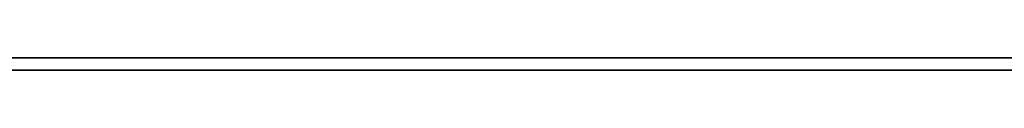
# Model space of a CAD drawing. Units: inches. Extents: x 9.2 to 38.3, y 21.2 to 60.8.
# Drawn here: x 15.8 to 19.6, y 25.1 to 25.2 of the extents above; entities that cross this region are included whole.
import ezdxf

# ---------------------------------------------------------------- set-up
doc = ezdxf.new("R2010")
doc.units = ezdxf.units.IN
doc.header["$MEASUREMENT"] = 0
for name, color, linetype, true_color in [('1', 7, 'CONTINUOUS', 0xffffff), ('62', 7, 'CONTINUOUS', 0xffffff), ('8', 7, 'CONTINUOUS', 0xffffff)]:
    doc.layers.add(name, color=color, linetype=linetype, true_color=true_color)

# ---------------------------------------------------------------- blocks, each defined once
blk = doc.blocks.new('778943M')
at = {"layer": '62', "color": 3, "linetype": 'Continuous'}
for p, q in [((0, 0, 7), (0, 18.97, 7)), ((0, 18.97), (0, 0)), ((0.047, 0), (0.047, 18.97)), ((0.047, 18.97, 7), (0.047, 0, 7))]:
    blk.add_line(p, q, dxfattribs=at)
at = {"layer": '62', "color": 7, "linetype": 'Continuous'}
for p, q in [((0.047, 10.3508, 3.2138), (0.047, 10.3508, 3.7869)), ((0.047, 10.3508, 3.2138), (0.047, 10.3508, 3.7869)), ((0.047, 8.7097, 3.1154), (0.047, 10.2628, 3.1154)), ((0.047, 8.7097, 3.1259), (0.047, 10.2628, 3.1259)), ((0.047, 10.2628, 3.8854), (0.047, 8.7097, 3.8854)), ((0.047, 10.2628, 3.8749), (0.047, 8.7097, 3.8749)), ((0.047, 8.7097, 3.1259), (0.047, 10.2628, 3.1259)), ((0.047, 8.7097, 3.1154), (0.047, 10.2628, 3.1154)), ((0.047, 10.2628, 3.8749), (0.047, 8.7097, 3.8749)), ((0.047, 10.2628, 3.8854), (0.047, 8.7097, 3.8854)), ((0.047, 10.1504, 3.4619), (0.047, 10.1504, 3.4286)), ((0.047, 10.1504, 3.4619), (0.047, 10.1504, 3.4286)), ((0.047, 10.0051, 3.426), (0.047, 10.1478, 3.426)), ((0.047, 10.1478, 3.4645), (0.047, 10.055, 3.4645)), ((0.047, 10.0051, 3.426), (0.047, 10.1478, 3.426)), ((0.047, 10.1478, 3.4645), (0.047, 10.055, 3.4645)), ((0.047, 10.0473, 3.3943), (0.047, 10.0545, 3.3866)), ((0.047, 10.0473, 3.6065), (0.047, 10.0545, 3.6141)), ((0.047, 10.0473, 3.3943), (0.047, 10.0545, 3.3866)), ((0.047, 10.0473, 3.6065), (0.047, 10.0545, 3.6141)), ((0.047, 10.0524, 3.5721), (0.047, 10.0524, 3.4671)), ((0.047, 10.0524, 3.5721), (0.047, 10.0524, 3.4671)), ((0.047, 10.0498, 3.5748), (0.047, 10.0051, 3.5748)), ((0.047, 10.0498, 3.5748), (0.047, 10.0051, 3.5748)), ((0.047, 10.0051, 3.5748), (0.047, 10.0051, 3.426)), ((0.047, 10.0051, 3.5748), (0.047, 10.0051, 3.426)), ((0.047, 9.9911, 3.4619), (0.047, 9.9911, 3.4286)), ((0.047, 9.9911, 3.4619), (0.047, 9.9911, 3.4286)), ((0.047, 9.8459, 3.426), (0.047, 9.9885, 3.426)), ((0.047, 9.9885, 3.4645), (0.047, 9.8958, 3.4645)), ((0.047, 9.8459, 3.426), (0.047, 9.9885, 3.426)), ((0.047, 9.9885, 3.4645), (0.047, 9.8958, 3.4645)), ((0.047, 9.8995, 3.6076), (0.047, 9.9077, 3.6141)), ((0.047, 9.8995, 3.3931), (0.047, 9.9077, 3.3866)), ((0.047, 9.8995, 3.6076), (0.047, 9.9077, 3.6141)), ((0.047, 9.8995, 3.3931), (0.047, 9.9077, 3.3866)), ((0.047, 9.8931, 3.5721), (0.047, 9.8931, 3.4671)), ((0.047, 9.8931, 3.5721), (0.047, 9.8931, 3.4671)), ((0.047, 9.8905, 3.5748), (0.047, 9.8459, 3.5748)), ((0.047, 9.8905, 3.5748), (0.047, 9.8459, 3.5748)), ((0.047, 9.8459, 3.5748), (0.047, 9.8459, 3.426)), ((0.047, 9.8459, 3.5748), (0.047, 9.8459, 3.426)), ((0.047, 9.8266, 3.5721), (0.047, 9.8266, 3.5415)), ((0.047, 9.8266, 3.4286), (0.047, 9.8266, 3.4592)), ((0.047, 9.8266, 3.5721), (0.047, 9.8266, 3.5415)), ((0.047, 9.8266, 3.4286), (0.047, 9.8266, 3.4592)), ((0.047, 9.6639, 3.426), (0.047, 9.824, 3.426)), ((0.047, 9.7138, 3.5389), (0.047, 9.824, 3.5389)), ((0.047, 9.824, 3.5748), (0.047, 9.6639, 3.5748)), ((0.047, 9.824, 3.4619), (0.047, 9.7138, 3.4619)), ((0.047, 9.6639, 3.426), (0.047, 9.824, 3.426)), ((0.047, 9.7138, 3.5389), (0.047, 9.824, 3.5389)), ((0.047, 9.824, 3.5748), (0.047, 9.6639, 3.5748)), ((0.047, 9.824, 3.4619), (0.047, 9.7138, 3.4619)), ((0.047, 9.8196, 3.51), (0.047, 9.8196, 3.4908)), ((0.047, 9.8196, 3.51), (0.047, 9.8196, 3.4908)), ((0.047, 9.7138, 3.5126), (0.047, 9.817, 3.5126)), ((0.047, 9.817, 3.4881), (0.047, 9.7138, 3.4881)), ((0.047, 9.7138, 3.5126), (0.047, 9.817, 3.5126)), ((0.047, 9.817, 3.4881), (0.047, 9.7138, 3.4881)), ((0.047, 9.7516, 3.3914), (0.047, 9.7609, 3.3866)), ((0.047, 9.7609, 3.6141), (0.047, 9.7516, 3.6093)), ((0.047, 9.7516, 3.3914), (0.047, 9.7609, 3.3866)), ((0.047, 9.7609, 3.6141), (0.047, 9.7516, 3.6093)), ((0.047, 9.7111, 3.5363), (0.047, 9.7111, 3.5153)), ((0.047, 9.7111, 3.4855), (0.047, 9.7111, 3.4645)), ((0.047, 9.7111, 3.5363), (0.047, 9.7111, 3.5153)), ((0.047, 9.7111, 3.4855), (0.047, 9.7111, 3.4645)), ((0.047, 9.6639, 3.5748), (0.047, 9.6639, 3.426)), ((0.047, 9.6639, 3.5748), (0.047, 9.6639, 3.426)), ((0.047, 9.6039, 3.6117), (0.047, 9.6141, 3.6141)), ((0.047, 9.6039, 3.3891), (0.047, 9.6141, 3.3866)), ((0.047, 9.6039, 3.6117), (0.047, 9.6141, 3.6141)), ((0.047, 9.6039, 3.3891), (0.047, 9.6141, 3.3866)), ((0.047, 9.46, 3.426), (0.047, 9.6131, 3.426)), ((0.047, 9.6131, 3.5748), (0.047, 9.46, 3.5748)), ((0.047, 9.6131, 3.5748), (0.047, 9.46, 3.5748)), ((0.047, 9.46, 3.426), (0.047, 9.6131, 3.426)), ((0.047, 9.5099, 3.5126), (0.047, 9.5869, 3.5126)), ((0.047, 9.5869, 3.4881), (0.047, 9.5099, 3.4881)), ((0.047, 9.5099, 3.5389), (0.047, 9.5869, 3.5389)), ((0.047, 9.5869, 3.4619), (0.047, 9.5099, 3.4619)), ((0.047, 9.5099, 3.5126), (0.047, 9.5869, 3.5126)), ((0.047, 9.5869, 3.4881), (0.047, 9.5099, 3.4881)), ((0.047, 9.5869, 3.4619), (0.047, 9.5099, 3.4619)), ((0.047, 9.5099, 3.5389), (0.047, 9.5869, 3.5389)), ((0.047, 9.5072, 3.5363), (0.047, 9.5072, 3.5153)), ((0.047, 9.5072, 3.4855), (0.047, 9.5072, 3.4645)), ((0.047, 9.5072, 3.5363), (0.047, 9.5072, 3.5153)), ((0.047, 9.5072, 3.4855), (0.047, 9.5072, 3.4645)), ((0.047, 9.46, 3.5748), (0.047, 9.46, 3.426)), ((0.047, 9.46, 3.5748), (0.047, 9.46, 3.426)), ((0.047, 9.4075, 3.5748), (0.047, 9.2544, 3.5748)), ((0.047, 9.4075, 3.5748), (0.047, 9.2544, 3.5748)), ((0.047, 9.2544, 3.426), (0.047, 9.4075, 3.426)), ((0.047, 9.2544, 3.426), (0.047, 9.4075, 3.426)), ((0.047, 9.3812, 3.4881), (0.047, 9.3042, 3.4881)), ((0.047, 9.3812, 3.4619), (0.047, 9.3042, 3.4619)), ((0.047, 9.3042, 3.5389), (0.047, 9.3812, 3.5389)), ((0.047, 9.3812, 3.4881), (0.047, 9.3042, 3.4881)), ((0.047, 9.3042, 3.5126), (0.047, 9.3812, 3.5126)), ((0.047, 9.3042, 3.5126), (0.047, 9.3812, 3.5126)), ((0.047, 9.3812, 3.4619), (0.047, 9.3042, 3.4619)), ((0.047, 9.3042, 3.5389), (0.047, 9.3812, 3.5389)), ((0.047, 9.3686, 3.3891), (0.047, 9.3584, 3.3866)), ((0.047, 9.3686, 3.3891), (0.047, 9.3584, 3.3866)), ((0.047, 9.3584, 3.6141), (0.047, 9.3686, 3.6117)), ((0.047, 9.3584, 3.6141), (0.047, 9.3686, 3.6117)), ((0.047, 9.3016, 3.5363), (0.047, 9.3016, 3.5153)), ((0.047, 9.3016, 3.4855), (0.047, 9.3016, 3.4645)), ((0.047, 9.3016, 3.5363), (0.047, 9.3016, 3.5153)), ((0.047, 9.3016, 3.4855), (0.047, 9.3016, 3.4645)), ((0.047, 9.2544, 3.5748), (0.047, 9.2544, 3.426)), ((0.047, 9.2544, 3.5748), (0.047, 9.2544, 3.426)), ((0.047, 9.1914, 3.5748), (0.047, 9.2386, 3.5748)), ((0.047, 9.2386, 3.5748), (0.047, 9.2386, 3.4697)), ((0.047, 9.2386, 3.5748), (0.047, 9.2386, 3.4697)), ((0.047, 9.1914, 3.5748), (0.047, 9.2386, 3.5748)), ((0.047, 9.2116, 3.3866), (0.047, 9.2209, 3.3914)), ((0.047, 9.2116, 3.3866), (0.047, 9.2209, 3.3914)), ((0.047, 9.2116, 3.6141), (0.047, 9.2209, 3.6093)), ((0.047, 9.2116, 3.6141), (0.047, 9.2209, 3.6093)), ((0.047, 9.1949, 3.426), (0.047, 9.1914, 3.426)), ((0.047, 9.1949, 3.426), (0.047, 9.1914, 3.426)), ((0.047, 9.1914, 3.426), (0.047, 9.0951, 3.426)), ((0.047, 9.1914, 3.5748), (0.047, 9.1914, 3.4762)), ((0.047, 9.1914, 3.426), (0.047, 9.0951, 3.426)), ((0.047, 9.1914, 3.5748), (0.047, 9.1914, 3.4762)), ((0.047, 9.1095, 3.4654), (0.047, 9.1805, 3.4654)), ((0.047, 9.1095, 3.4654), (0.047, 9.1805, 3.4654)), ((0.047, 9.0986, 3.5748), (0.047, 9.0986, 3.4762)), ((0.047, 9.0986, 3.5748), (0.047, 9.0986, 3.4762)), ((0.047, 9.0514, 3.5748), (0.047, 9.0986, 3.5748)), ((0.047, 9.0514, 3.5748), (0.047, 9.0986, 3.5748)), ((0.047, 9.0648, 3.3866), (0.047, 9.073, 3.3931)), ((0.047, 9.0648, 3.6141), (0.047, 9.073, 3.6076)), ((0.047, 9.0648, 3.6141), (0.047, 9.073, 3.6076)), ((0.047, 9.0648, 3.3866), (0.047, 9.073, 3.3931)), ((0.047, 9.0514, 3.5748), (0.047, 9.0514, 3.4697)), ((0.047, 9.0514, 3.5748), (0.047, 9.0514, 3.4697)), ((0.047, 9.0304, 3.426), (0.047, 8.9831, 3.426)), ((0.047, 9.0304, 3.5748), (0.047, 9.0304, 3.426)), ((0.047, 8.9831, 3.5748), (0.047, 9.0304, 3.5748)), ((0.047, 9.0304, 3.5748), (0.047, 9.0304, 3.426)), ((0.047, 9.0304, 3.426), (0.047, 8.9831, 3.426)), ((0.047, 8.9831, 3.5748), (0.047, 9.0304, 3.5748)), ((0.047, 8.9831, 3.426), (0.047, 8.9831, 3.4776)), ((0.047, 8.9831, 3.5748), (0.047, 8.9831, 3.5301)), ((0.047, 8.9831, 3.5748), (0.047, 8.9831, 3.5301)), ((0.047, 8.9831, 3.426), (0.047, 8.9831, 3.4776)), ((0.047, 8.8886, 3.4803), (0.047, 8.9805, 3.4803)), ((0.047, 8.9805, 3.5275), (0.047, 8.8886, 3.5275)), ((0.047, 8.9805, 3.5275), (0.047, 8.8886, 3.5275)), ((0.047, 8.8886, 3.4803), (0.047, 8.9805, 3.4803)), ((0.047, 8.918, 3.3866), (0.047, 8.9252, 3.3943)), ((0.047, 8.918, 3.6141), (0.047, 8.9252, 3.6065)), ((0.047, 8.918, 3.6141), (0.047, 8.9252, 3.6065)), ((0.047, 8.918, 3.3866), (0.047, 8.9252, 3.3943)), ((0.047, 8.886, 3.5748), (0.047, 8.8387, 3.5748)), ((0.047, 8.886, 3.5748), (0.047, 8.886, 3.5301)), ((0.047, 8.886, 3.5748), (0.047, 8.8387, 3.5748)), ((0.047, 8.8387, 3.426), (0.047, 8.886, 3.426)), ((0.047, 8.886, 3.5748), (0.047, 8.886, 3.5301)), ((0.047, 8.886, 3.426), (0.047, 8.886, 3.4776)), ((0.047, 8.8387, 3.426), (0.047, 8.886, 3.426)), ((0.047, 8.886, 3.426), (0.047, 8.886, 3.4776)), ((0.047, 8.8387, 3.5748), (0.047, 8.8387, 3.426)), ((0.047, 8.8387, 3.5748), (0.047, 8.8387, 3.426)), ((0.047, 8.6217, 3.7869), (0.047, 8.6217, 3.2138)), ((0.047, 8.6217, 3.7869), (0.047, 8.6217, 3.2138)), ((0.047, 8.6112, 3.7869), (0.047, 8.6112, 3.2138)), ((0.047, 8.6112, 3.7869), (0.047, 8.6112, 3.2138))]:
    blk.add_line(p, q, dxfattribs=at)
at = {"layer": '62', "color": 7, "linetype": 'Continuous', "extrusion": (1, 0, 0)}
for centre, radius, start, end in [((10.2628, 3.2138, 0.047), 0.0984, 270, 0), ((10.2628, 3.2138, 0.047), 0.0984, 270, 0), ((10.2628, 3.7869, 0.047), 0.0984, 0, 90), ((10.2628, 3.7869, 0.047), 0.0984, 0, 90), ((10.2628, 3.2138, 0.047), 0.0879, 270, 0), ((10.2628, 3.7869, 0.047), 0.0879, 0, 90), ((10.2628, 3.2138, 0.047), 0.0879, 270, 0), ((10.2628, 3.7869, 0.047), 0.0879, 0, 90), ((10.1478, 3.4619, 0.047), 0.00263, 0, 90), ((10.1478, 3.4286, 0.047), 0.00263, 270, 0), ((10.1478, 3.4286, 0.047), 0.00263, 270, 0), ((10.1478, 3.4619, 0.047), 0.00263, 0, 90), ((10.055, 3.4671, 0.047), 0.00263, 180, 270), ((10.055, 3.4671, 0.047), 0.00263, 180, 270), ((10.0498, 3.5721, 0.047), 0.00263, 0, 90), ((10.0498, 3.5721, 0.047), 0.00263, 0, 90), ((9.9885, 3.4619, 0.047), 0.00263, 0, 90), ((9.9885, 3.4619, 0.047), 0.00263, 0, 90), ((9.9885, 3.4286, 0.047), 0.00263, 270, 0), ((9.9885, 3.4286, 0.047), 0.00263, 270, 0), ((9.8958, 3.4671, 0.047), 0.00263, 180, 270), ((9.8958, 3.4671, 0.047), 0.00263, 180, 270), ((9.8905, 3.5721, 0.047), 0.00263, 0, 90), ((9.8905, 3.5721, 0.047), 0.00263, 0, 90), ((9.824, 3.5415, 0.047), 0.00263, 270, 0), ((9.824, 3.4592, 0.047), 0.00263, 0, 90), ((9.824, 3.4592, 0.047), 0.00263, 0, 90), ((9.824, 3.4286, 0.047), 0.00263, 270, 0), ((9.824, 3.4286, 0.047), 0.00263, 270, 0), ((9.824, 3.5721, 0.047), 0.00263, 0, 90), ((9.824, 3.5721, 0.047), 0.00263, 0, 90), ((9.824, 3.5415, 0.047), 0.00263, 270, 0), ((9.817, 3.51, 0.047), 0.00263, 0, 90), ((9.817, 3.4908, 0.047), 0.00263, 270, 0), ((9.817, 3.51, 0.047), 0.00263, 0, 90), ((9.817, 3.4908, 0.047), 0.00263, 270, 0), ((9.817, 3.51, 0.047), 0.00263, 0, 90), ((9.817, 3.51, 0.047), 0.00263, 0, 90), ((9.7138, 3.4855, 0.047), 0.00263, 90, 180), ((9.7138, 3.5363, 0.047), 0.00263, 90, 180), ((9.7138, 3.4855, 0.047), 0.00263, 90, 180), ((9.7138, 3.5363, 0.047), 0.00263, 90, 180), ((9.7138, 3.4645, 0.047), 0.00263, 180, 270), ((9.7138, 3.4645, 0.047), 0.00263, 180, 270), ((9.7138, 3.5153, 0.047), 0.00263, 180, 270), ((9.7138, 3.5153, 0.047), 0.00263, 180, 270), ((9.6131, 3.4654, 0.047), 0.035, 356.4167, 68.4711), ((9.6131, 3.4654, 0.047), 0.035, 356.4167, 68.4711), ((9.6131, 3.5354, 0.047), 0.035, 291.5289, 3.5833), ((9.6131, 3.5354, 0.047), 0.035, 291.5289, 3.5833), ((9.6131, 3.5398, 0.047), 0.035, 356.4167, 90), ((9.6131, 3.461, 0.047), 0.035, 270, 3.5833), ((9.6131, 3.5398, 0.047), 0.035, 356.4167, 90), ((9.6131, 3.461, 0.047), 0.035, 270, 3.5833), ((9.6269, 3.5004, 0.047), 0.00263, 111.5289, 248.4711), ((9.6269, 3.5004, 0.047), 0.00263, 111.5289, 248.4711), ((9.5869, 3.475, 0.047), 0.0131, 270, 90), ((9.5869, 3.5258, 0.047), 0.0131, 270, 90), ((9.5869, 3.5258, 0.047), 0.0131, 270, 90), ((9.5869, 3.475, 0.047), 0.0131, 270, 90), ((9.5099, 3.4855, 0.047), 0.00263, 90, 180), ((9.5099, 3.5153, 0.047), 0.00263, 180, 270), ((9.5099, 3.4855, 0.047), 0.00263, 90, 180), ((9.5099, 3.5153, 0.047), 0.00263, 180, 270), ((9.5099, 3.4645, 0.047), 0.00263, 180, 270), ((9.5099, 3.5363, 0.047), 0.00263, 90, 180), ((9.5099, 3.4645, 0.047), 0.00263, 180, 270), ((9.5099, 3.5363, 0.047), 0.00263, 90, 180), ((9.4075, 3.4654, 0.047), 0.035, 356.4167, 68.4711), ((9.4075, 3.5354, 0.047), 0.035, 291.5289, 3.5833), ((9.4075, 3.5354, 0.047), 0.035, 291.5289, 3.5833), ((9.4075, 3.4654, 0.047), 0.035, 356.4167, 68.4711), ((9.4075, 3.5398, 0.047), 0.035, 356.4167, 90), ((9.4075, 3.5398, 0.047), 0.035, 356.4167, 90), ((9.4075, 3.461, 0.047), 0.035, 270, 3.5833), ((9.4075, 3.461, 0.047), 0.035, 270, 3.5833), ((9.4213, 3.5004, 0.047), 0.00263, 111.5289, 248.4711), ((9.4213, 3.5004, 0.047), 0.00263, 111.5289, 248.4711), ((9.3812, 3.475, 0.047), 0.0131, 270, 90), ((9.3812, 3.5258, 0.047), 0.0131, 270, 90), ((9.3812, 3.5258, 0.047), 0.0131, 270, 90), ((9.3812, 3.475, 0.047), 0.0131, 270, 90), ((9.3042, 3.5363, 0.047), 0.00263, 90, 180), ((9.3042, 3.5363, 0.047), 0.00263, 90, 180), ((9.3042, 3.4855, 0.047), 0.00263, 90, 180), ((9.3042, 3.4855, 0.047), 0.00263, 90, 180), ((9.3042, 3.5153, 0.047), 0.00263, 180, 270), ((9.3042, 3.5153, 0.047), 0.00263, 180, 270), ((9.3042, 3.4645, 0.047), 0.00263, 180, 270), ((9.3042, 3.4645, 0.047), 0.00263, 180, 270), ((9.1949, 3.4697, 0.047), 0.0438, 270, 360), ((9.1949, 3.4697, 0.047), 0.0438, 270, 360), ((9.1805, 3.4762, 0.047), 0.0109, 270, 360), ((9.1805, 3.4762, 0.047), 0.0109, 270, 360), ((9.1095, 3.4762, 0.047), 0.0109, 180, 270), ((9.1095, 3.4762, 0.047), 0.0109, 180, 270), ((9.0951, 3.4697, 0.047), 0.0438, 180, 270), ((9.0951, 3.4697, 0.047), 0.0438, 180, 270), ((8.9805, 3.4776, 0.047), 0.00263, 0, 90), ((8.9805, 3.5301, 0.047), 0.00263, 270, 0), ((8.9805, 3.5301, 0.047), 0.00263, 270, 0), ((8.9805, 3.4776, 0.047), 0.00263, 0, 90), ((8.8886, 3.5301, 0.047), 0.00263, 180, 270), ((8.8886, 3.5301, 0.047), 0.00263, 180, 270), ((8.8886, 3.4776, 0.047), 0.00263, 90, 180), ((8.8886, 3.4776, 0.047), 0.00263, 90, 180), ((8.7097, 3.7869, 0.047), 0.0984, 90, 180), ((8.7097, 3.2138, 0.047), 0.0879, 180, 270), ((8.7097, 3.7869, 0.047), 0.0879, 90, 180), ((8.7097, 3.2138, 0.047), 0.0984, 180, 270), ((8.7097, 3.2138, 0.047), 0.0984, 180, 270), ((8.7097, 3.2138, 0.047), 0.0879, 180, 270), ((8.7097, 3.7869, 0.047), 0.0879, 90, 180), ((8.7097, 3.7869, 0.047), 0.0984, 90, 180)]:
    blk.add_arc(centre, radius, start, end, dxfattribs=at)
for major_axis, ratio, end_param in [((0, 0.7875), 0.344444, 9.857512), ((0, 0.7875), 0.344444, 9.857512), ((0, 0.626), 0.433324, 5.850451), ((0, 0.626), 0.433324, 5.850451), ((0, 0.4643), 0.584244, 5.850451), ((0, 0.4643), 0.584244, 5.850451), ((0, 0.3026), 0.896472, 5.850451), ((0, 0.3026), 0.896472, 5.850451)]:
    blk.add_ellipse((0.047, 9.4862, 3.5004), major_axis=major_axis, ratio=ratio, start_param=3.574327, end_param=end_param, dxfattribs=at)
at = {"layer": '62', "color": 7, "linetype": 'Continuous', "extrusion": (-1, 0, 0)}
for major_axis, ratio in [((0, 0.626), 0.433324), ((0, 0.626), 0.433324), ((0, 0.4643), 0.584244), ((0, 0.4643), 0.584244), ((0, 0.3026), 0.896472), ((0, 0.3026), 0.896472)]:
    blk.add_ellipse((0.047, 9.4862, 3.5004), major_axis=major_axis, ratio=ratio, start_param=3.574327, end_param=5.850451, dxfattribs=at)
at = {"layer": '62', "color": 7, "linetype": 'Continuous', "extrusion": (-1, 0, -1.09274e-15)}
blk.add_ellipse((0.047, 9.4862, 3.5004), major_axis=(0, 0, -0.2713), ratio=0.519355, start_param=2.003531, end_param=4.279654, dxfattribs=at)
blk.add_ellipse((0.047, 9.4862, 3.5004), major_axis=(0, 0, -0.2713), ratio=0.519355, start_param=2.003531, end_param=4.279654, dxfattribs=at)
at = {"layer": '62', "color": 7, "linetype": 'Continuous', "extrusion": (1, 0, 5.4637e-16)}
blk.add_ellipse((0.047, 9.4862, 3.5004), major_axis=(0, 0, 0.2713), ratio=0.519355, start_param=2.003531, end_param=4.279654, dxfattribs=at)
blk.add_ellipse((0.047, 9.4862, 3.5004), major_axis=(0, 0, 0.2713), ratio=0.519355, start_param=2.003531, end_param=4.279654, dxfattribs=at)
at = {"layer": '62', "color": 7, "linetype": 'Continuous'}
blk.add_open_spline([(0.047, 8.7651, 3.3782), (0.047, 8.8097, 3.3449), (0.047, 8.9352, 3.2857), (0.047, 9.2962, 3.2095), (0.047, 9.7411, 3.2155), (0.047, 10.0834, 3.3016), (0.047, 10.2513, 3.3948), (0.047, 10.3063, 3.5134), (0.047, 10.2253, 3.6267), (0.047, 10.0373, 3.715), (0.047, 9.6763, 3.7913), (0.047, 9.2314, 3.7852), (0.047, 8.8891, 3.6991), (0.047, 8.7212, 3.606), (0.047, 8.6662, 3.4874), (0.047, 8.7204, 3.4115), (0.047, 8.7651, 3.3782)], degree=3, knots=[0, 0, 0, 0, 0.0625, 0.125, 0.25, 0.3125, 0.375, 0.4375, 0.5, 0.5625, 0.625, 0.75, 0.8125, 0.875, 0.9375, 1, 1, 1, 1], dxfattribs=at)
blk.add_open_spline([(0.047, 8.7651, 3.3782), (0.047, 8.8097, 3.3449), (0.047, 8.9352, 3.2857), (0.047, 9.2962, 3.2095), (0.047, 9.7411, 3.2155), (0.047, 10.0834, 3.3016), (0.047, 10.2513, 3.3948), (0.047, 10.3063, 3.5134), (0.047, 10.2253, 3.6267), (0.047, 10.0373, 3.715), (0.047, 9.6763, 3.7913), (0.047, 9.2314, 3.7852), (0.047, 8.8891, 3.6991), (0.047, 8.7212, 3.606), (0.047, 8.6662, 3.4874), (0.047, 8.7204, 3.4115), (0.047, 8.7651, 3.3782)], degree=3, knots=[0, 0, 0, 0, 0.0625, 0.125, 0.25, 0.3125, 0.375, 0.4375, 0.5, 0.5625, 0.625, 0.75, 0.8125, 0.875, 0.9375, 1, 1, 1, 1], dxfattribs=at)
for points in [[(0.047, 8.9108, 3.6218), (0.047, 8.9625, 3.6703), (0.047, 9.1277, 3.7518), (0.047, 9.4862, 3.7973), (0.047, 9.8448, 3.7518), (0.047, 10.01, 3.6703), (0.047, 10.0617, 3.6218)], [(0.047, 8.9108, 3.379), (0.047, 8.9625, 3.3305), (0.047, 9.1277, 3.2489), (0.047, 9.4862, 3.2035), (0.047, 9.8448, 3.2489), (0.047, 10.01, 3.3305), (0.047, 10.0617, 3.379)], [(0.047, 8.9108, 3.6218), (0.047, 8.9625, 3.6703), (0.047, 9.1277, 3.7518), (0.047, 9.4862, 3.7973), (0.047, 9.8448, 3.7518), (0.047, 10.01, 3.6703), (0.047, 10.0617, 3.6218)], [(0.047, 8.9108, 3.379), (0.047, 8.9625, 3.3305), (0.047, 9.1277, 3.2489), (0.047, 9.4862, 3.2035), (0.047, 9.8448, 3.2489), (0.047, 10.01, 3.3305), (0.047, 10.0617, 3.379)], [(0.047, 9.0565, 3.6206), (0.047, 9.095, 3.6693), (0.047, 9.2188, 3.7517), (0.047, 9.4862, 3.7973), (0.047, 9.7537, 3.7517), (0.047, 9.8775, 3.6693), (0.047, 9.916, 3.6206)], [(0.047, 9.0565, 3.3801), (0.047, 9.095, 3.3314), (0.047, 9.2188, 3.249), (0.047, 9.4862, 3.2034), (0.047, 9.7537, 3.249), (0.047, 9.8775, 3.3314), (0.047, 9.916, 3.3801)], [(0.047, 9.0565, 3.6206), (0.047, 9.095, 3.6693), (0.047, 9.2188, 3.7517), (0.047, 9.4862, 3.7973), (0.047, 9.7537, 3.7517), (0.047, 9.8775, 3.6693), (0.047, 9.916, 3.6206)], [(0.047, 9.0565, 3.3801), (0.047, 9.095, 3.3314), (0.047, 9.2188, 3.249), (0.047, 9.4862, 3.2034), (0.047, 9.7537, 3.249), (0.047, 9.8775, 3.3314), (0.047, 9.916, 3.3801)], [(0.047, 9.2022, 3.6189), (0.047, 9.2273, 3.6675), (0.047, 9.3088, 3.7512), (0.047, 9.4862, 3.7976), (0.047, 9.6637, 3.7512), (0.047, 9.7452, 3.6675), (0.047, 9.7703, 3.6189)], [(0.047, 9.2022, 3.3818), (0.047, 9.2273, 3.3332), (0.047, 9.3088, 3.2496), (0.047, 9.4862, 3.2031), (0.047, 9.6637, 3.2496), (0.047, 9.7452, 3.3332), (0.047, 9.7703, 3.3818)], [(0.047, 9.2022, 3.6189), (0.047, 9.2273, 3.6675), (0.047, 9.3088, 3.7512), (0.047, 9.4862, 3.7976), (0.047, 9.6637, 3.7512), (0.047, 9.7452, 3.6675), (0.047, 9.7703, 3.6189)], [(0.047, 9.2022, 3.3818), (0.047, 9.2273, 3.3332), (0.047, 9.3088, 3.2496), (0.047, 9.4862, 3.2031), (0.047, 9.6637, 3.2496), (0.047, 9.7452, 3.3332), (0.047, 9.7703, 3.3818)], [(0.047, 9.3482, 3.6166), (0.047, 9.3596, 3.6644), (0.047, 9.3967, 3.7477), (0.047, 9.4862, 3.7993), (0.047, 9.5758, 3.7477), (0.047, 9.6129, 3.6644), (0.047, 9.6243, 3.6166)], [(0.047, 9.3482, 3.3842), (0.047, 9.3596, 3.3363), (0.047, 9.3967, 3.253), (0.047, 9.4862, 3.2014), (0.047, 9.5758, 3.253), (0.047, 9.6129, 3.3363), (0.047, 9.6243, 3.3842)], [(0.047, 9.3482, 3.6166), (0.047, 9.3596, 3.6644), (0.047, 9.3967, 3.7477), (0.047, 9.4862, 3.7993), (0.047, 9.5758, 3.7477), (0.047, 9.6129, 3.6644), (0.047, 9.6243, 3.6166)], [(0.047, 9.3482, 3.3842), (0.047, 9.3596, 3.3363), (0.047, 9.3967, 3.253), (0.047, 9.4862, 3.2014), (0.047, 9.5758, 3.253), (0.047, 9.6129, 3.3363), (0.047, 9.6243, 3.3842)]]:
    blk.add_open_spline(points, degree=3, dxfattribs=at)
blk = doc.blocks.new('HWS14813M')
at = {"layer": '1', "color": 3, "linetype": 'Continuous'}
blk.add_blockref('778943M', (0, 0), dxfattribs=at)

msp = doc.modelspace()

# ---------------------------------------------------------------- block references
at = {"layer": '8', "color": 11, "linetype": 'Continuous', "rotation": 270}
msp.add_blockref('HWS14813M', (9.2616, 25.1703), dxfattribs=at)

doc.saveas('drawing.dxf')
